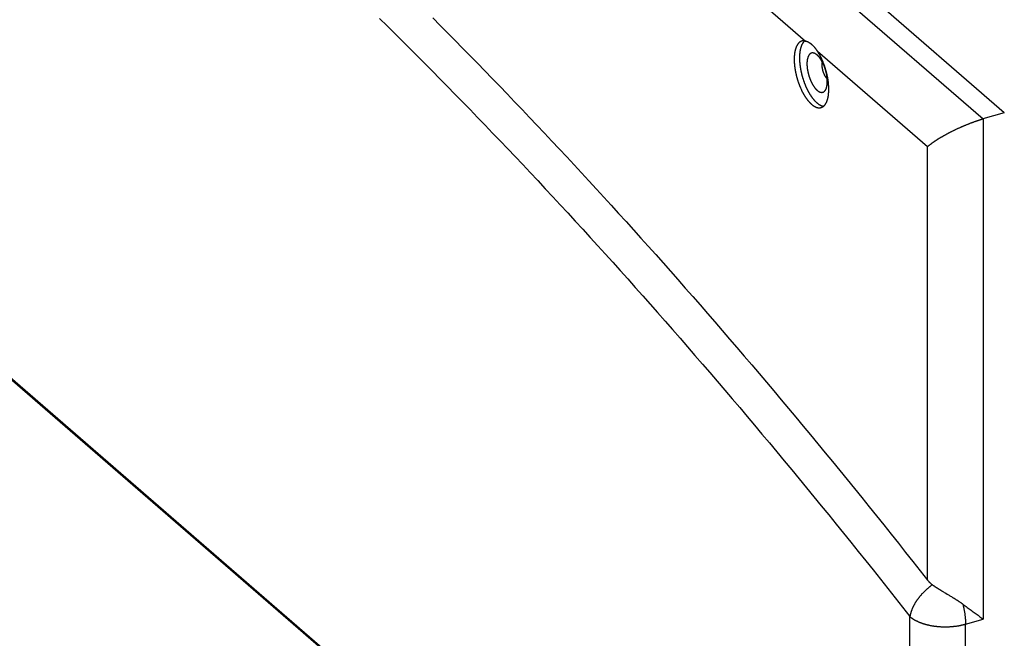
# Model space of a CAD drawing. Units: millimetres. Extents: x -1538 to 2895, y -350 to 2785.
# Drawn here: x 2020 to 2262, y -220 to -68 of the extents above; entities that cross this region are included whole.
import ezdxf

# ---------------------------------------------------------------- set-up
doc = ezdxf.new("R2010")
doc.units = ezdxf.units.MM
doc.header["$LTSCALE"] = 19.36
doc.layers.get('0').update_dxf_attribs({"linetype": 'CONTINUOUS'})

msp = doc.modelspace()

# ---------------------------------------------------------------- linework, layer by layer
at = {"color": 7, "linetype": 'Continuous'}
for p, q in [((2262.23, -90.51), (2069.48, 76.44)), ((1778.85, 51.37), (2239.25, -347.4)), ((2262.23, -90.51), (2256.97, -92.03)), ((2250.89, -94.35), (2251, -94.3)), ((2251, -94.3), (2251.12, -94.25)), ((2251.12, -94.25), (2251.23, -94.19)), ((2251.23, -94.19), (2251.35, -94.14)), ((2251.35, -94.14), (2251.47, -94.09)), ((2251.47, -94.09), (2251.59, -94.03)), ((2251.59, -94.03), (2251.71, -93.98)), ((2251.71, -93.98), (2251.83, -93.93)), ((2252.01, -93.85), (2252.13, -93.8)), ((2252.13, -93.8), (2252.25, -93.75)), ((2252.25, -93.75), (2252.37, -93.69)), ((2252.37, -93.69), (2252.49, -93.64)), ((2252.49, -93.64), (2252.61, -93.59)), ((2252.61, -93.59), (2252.74, -93.54)), ((2252.74, -93.54), (2252.86, -93.49)), ((2252.86, -93.49), (2252.99, -93.44)), ((2252.99, -93.44), (2253.11, -93.39)), ((2253.11, -93.39), (2253.24, -93.34)), ((2253.24, -93.34), (2253.36, -93.29)), ((2253.36, -93.29), (2253.49, -93.23)), ((2253.49, -93.23), (2253.62, -93.18)), ((2253.62, -93.18), (2253.74, -93.14)), ((2253.74, -93.14), (2253.87, -93.09)), ((2253.87, -93.09), (2254, -93.04)), ((2254, -93.04), (2254.13, -92.99)), ((2254.13, -92.99), (2254.26, -92.94)), ((2254.26, -92.94), (2254.38, -92.89)), ((2254.38, -92.89), (2254.51, -92.84)), ((2254.51, -92.84), (2254.64, -92.8)), ((2254.64, -92.8), (2254.77, -92.75)), ((2254.77, -92.75), (2254.9, -92.7)), ((2254.9, -92.7), (2255.03, -92.66)), ((2255.03, -92.66), (2255.16, -92.61)), ((2255.16, -92.61), (2255.29, -92.56)), ((2255.29, -92.56), (2255.42, -92.52)), ((2255.42, -92.52), (2255.55, -92.47)), ((2246.33, -96.75), (2246.41, -96.7)), ((2246.41, -96.7), (2246.5, -96.65)), ((2246.5, -96.65), (2246.58, -96.6)), ((2246.58, -96.6), (2246.67, -96.55)), ((2246.67, -96.55), (2246.75, -96.5)), ((2246.75, -96.5), (2246.84, -96.45)), ((2246.84, -96.45), (2246.93, -96.4)), ((2246.93, -96.4), (2247.01, -96.35)), ((2247.01, -96.35), (2247.1, -96.3)), ((2247.1, -96.3), (2247.19, -96.25)), ((2247.19, -96.25), (2247.28, -96.2)), ((2247.28, -96.2), (2247.37, -96.14)), ((2247.37, -96.14), (2247.47, -96.09)), ((2247.47, -96.09), (2247.56, -96.04)), ((2247.56, -96.04), (2247.65, -95.99)), ((2247.65, -95.99), (2247.75, -95.94)), ((2247.75, -95.94), (2247.84, -95.89)), ((2247.84, -95.89), (2247.94, -95.83)), ((2247.94, -95.83), (2248.03, -95.78)), ((2248.03, -95.78), (2248.13, -95.73)), ((2248.13, -95.73), (2248.23, -95.68)), ((2248.23, -95.68), (2248.32, -95.62)), ((2248.32, -95.62), (2248.42, -95.57)), ((2248.42, -95.57), (2248.52, -95.52)), ((2248.52, -95.52), (2248.62, -95.47)), ((2248.62, -95.47), (2248.72, -95.41)), ((2248.72, -95.41), (2248.83, -95.36)), ((2248.83, -95.36), (2248.93, -95.31)), ((2248.93, -95.31), (2249.03, -95.25)), ((2249.03, -95.25), (2249.13, -95.2)), ((2249.13, -95.2), (2249.24, -95.15)), ((2249.24, -95.15), (2249.34, -95.1)), ((2249.34, -95.1), (2249.45, -95.04)), ((2249.45, -95.04), (2249.56, -94.99)), ((2249.56, -94.99), (2249.66, -94.94)), ((2249.66, -94.94), (2249.77, -94.88)), ((2249.77, -94.88), (2249.88, -94.83)), ((2249.88, -94.83), (2249.99, -94.78)), ((2249.99, -94.78), (2250.1, -94.72)), ((2250.1, -94.72), (2250.21, -94.67)), ((2250.21, -94.67), (2250.32, -94.62)), ((2250.32, -94.62), (2250.43, -94.56)), ((2250.43, -94.56), (2250.55, -94.51)), ((2250.55, -94.51), (2250.66, -94.46)), ((2250.66, -94.46), (2250.77, -94.4)), ((2250.77, -94.4), (2250.89, -94.35)), ((2243.38, -98.84), (2243.42, -98.8)), ((2243.42, -98.8), (2243.47, -98.76)), ((2243.47, -98.76), (2243.52, -98.72)), ((2243.52, -98.72), (2243.57, -98.68)), ((2243.57, -98.68), (2243.61, -98.64)), ((2243.61, -98.64), (2243.66, -98.59)), ((2243.66, -98.59), (2243.72, -98.55)), ((2243.72, -98.55), (2243.77, -98.51)), ((2243.77, -98.51), (2243.82, -98.47)), ((2243.82, -98.47), (2243.87, -98.43)), ((2243.87, -98.43), (2243.93, -98.39)), ((2243.93, -98.39), (2243.98, -98.34)), ((2243.98, -98.34), (2244.04, -98.3)), ((2244.04, -98.3), (2244.09, -98.26)), ((2244.09, -98.26), (2244.15, -98.21)), ((2244.15, -98.21), (2244.21, -98.17)), ((2244.21, -98.17), (2244.27, -98.13)), ((2244.27, -98.13), (2244.33, -98.08)), ((2244.33, -98.08), (2244.39, -98.04)), ((2244.39, -98.04), (2244.45, -97.99)), ((2244.45, -97.99), (2244.51, -97.95)), ((2244.51, -97.95), (2244.58, -97.9)), ((2244.58, -97.9), (2244.64, -97.86)), ((2244.64, -97.86), (2244.71, -97.81)), ((2244.71, -97.81), (2244.77, -97.76)), ((2244.77, -97.76), (2244.84, -97.72)), ((2244.84, -97.72), (2244.91, -97.67)), ((2244.91, -97.67), (2244.97, -97.63)), ((2244.97, -97.63), (2245.04, -97.58)), ((2245.04, -97.58), (2245.11, -97.53)), ((2245.11, -97.53), (2245.18, -97.49)), ((2245.18, -97.49), (2245.25, -97.44)), ((2245.25, -97.44), (2245.33, -97.39)), ((2245.33, -97.39), (2245.4, -97.34)), ((2245.4, -97.34), (2245.47, -97.29)), ((2245.47, -97.29), (2245.55, -97.25)), ((2245.55, -97.25), (2245.62, -97.2)), ((2245.62, -97.2), (2245.7, -97.15)), ((2245.7, -97.15), (2245.77, -97.1)), ((2245.77, -97.1), (2245.85, -97.05)), ((2245.85, -97.05), (2245.93, -97)), ((2245.93, -97), (2246.01, -96.95)), ((2246.01, -96.95), (2246.09, -96.9)), ((2246.09, -96.9), (2246.17, -96.85)), ((2246.17, -96.85), (2246.25, -96.8)), ((2246.25, -96.8), (2246.33, -96.75)), ((2247.13, -208.11), (2247.3, -208.21)), ((2247.3, -208.21), (2247.48, -208.32)), ((2247.48, -208.32), (2247.66, -208.43)), ((2247.66, -208.43), (2247.84, -208.53)), ((2247.84, -208.53), (2248.2, -208.75)), ((2248.2, -208.75), (2248.66, -209.03)), ((2248.66, -209.03), (2248.85, -209.14)), ((2248.85, -209.14), (2249.04, -209.25)), ((2249.04, -209.25), (2249.22, -209.36)), ((2252.39, -211.46), (2252.63, -211.63)), ((2252.63, -211.63), (2252.87, -211.81)), ((2252.87, -211.81), (2253.11, -211.99)), ((2253.11, -211.99), (2253.35, -212.17)), ((2253.35, -212.17), (2253.59, -212.35)), ((2253.59, -212.35), (2253.84, -212.53)), ((2253.84, -212.53), (2254.08, -212.71)), ((2254.08, -212.71), (2254.32, -212.89)), ((2254.32, -212.89), (2254.57, -213.07)), ((2254.57, -213.07), (2254.81, -213.25)), ((2254.81, -213.25), (2255.05, -213.42)), ((2255.05, -213.42), (2255.29, -213.6)), ((2255.29, -213.6), (2255.53, -213.77)), ((2255.53, -213.77), (2255.77, -213.94)), ((2255.77, -213.94), (2256, -214.11)), ((2256, -214.11), (2256.24, -214.28)), ((2256.24, -214.28), (2256.47, -214.45)), ((2256.47, -214.45), (2256.7, -214.61)), ((2256.7, -214.61), (2256.92, -214.77)), ((2256.92, -214.77), (2257.03, -214.85))]:
    msp.add_line(p, q, dxfattribs=at)
at = {"color": 9, "linetype": 'Continuous'}
for p, q in [((2064.29, 74.94), (2257.04, -92.01)), ((1778.64, 51.88), (2239.04, -346.9)), ((2093.81, 30.71), (2213.44, -72.91)), ((2216.31, -75.4), (2243.38, -98.84)), ((2257.04, -92.01), (2257.03, -214.85)), ((2243.37, -205.31), (2243.38, -98.84)), ((2239.04, -346.9), (2239.04, -214.27)), ((2252.7, -216.1), (2257.03, -214.85)), ((2252.7, -348.73), (2252.7, -216.1))]:
    msp.add_line(p, q, dxfattribs=at)
for points in [[(2108.82, -67.38), (2110.67, -69.2), (2112.52, -71.03), (2114.38, -72.87), (2116.23, -74.72), (2118.08, -76.57), (2119.93, -78.43), (2121.78, -80.3), (2123.63, -82.17), (2125.48, -84.06), (2127.33, -85.95), (2129.18, -87.84), (2131.03, -89.74), (2132.88, -91.66), (2134.73, -93.57), (2136.57, -95.5), (2138.42, -97.43), (2140.27, -99.37), (2142.11, -101.31), (2143.96, -103.27), (2145.81, -105.23), (2147.65, -107.19), (2149.49, -109.17), (2151.34, -111.15), (2153.18, -113.14), (2155.02, -115.13), (2156.87, -117.13), (2158.71, -119.14), (2160.55, -121.16), (2162.39, -123.18), (2164.23, -125.21), (2166.07, -127.25), (2167.91, -129.29), (2169.75, -131.34), (2171.58, -133.4), (2173.42, -135.46), (2175.26, -137.54), (2177.09, -139.61), (2178.93, -141.7), (2180.76, -143.79), (2182.6, -145.89), (2184.43, -147.99), (2186.26, -150.11), (2188.09, -152.23), (2189.92, -154.35), (2191.75, -156.48)], [(2191.75, -156.48), (2193.58, -158.62), (2195.41, -160.77), (2197.24, -162.92), (2199.07, -165.08), (2200.89, -167.25), (2202.72, -169.42), (2204.54, -171.6), (2206.37, -173.79), (2208.19, -175.98), (2210.01, -178.18), (2211.83, -180.39), (2213.65, -182.6), (2215.47, -184.82), (2217.29, -187.04), (2219.11, -189.28), (2220.92, -191.52), (2222.74, -193.76), (2224.56, -196.01), (2226.37, -198.27), (2228.18, -200.54), (2230, -202.81), (2231.81, -205.09), (2233.62, -207.37), (2235.43, -209.67), (2237.24, -211.96), (2239.04, -214.27)], [(2244.57, -206.45), (2244.48, -206.51), (2244.38, -206.58), (2244.29, -206.64), (2244.21, -206.71), (2244.12, -206.78), (2244.03, -206.85), (2243.94, -206.91), (2243.85, -206.98), (2243.76, -207.05), (2243.68, -207.12), (2243.59, -207.19), (2243.51, -207.26), (2243.42, -207.34), (2243.34, -207.41), (2243.25, -207.48), (2243.17, -207.56), (2243.08, -207.63), (2243, -207.7), (2242.92, -207.78), (2242.84, -207.85), (2242.76, -207.93), (2242.68, -208.01), (2242.6, -208.08), (2242.52, -208.16), (2242.44, -208.24), (2242.36, -208.32), (2242.29, -208.4), (2242.21, -208.47), (2242.14, -208.55), (2242.06, -208.63), (2241.99, -208.71), (2241.91, -208.79), (2241.84, -208.88), (2241.77, -208.96), (2241.7, -209.04), (2241.63, -209.12), (2241.56, -209.2), (2241.49, -209.29), (2241.42, -209.37), (2241.35, -209.45), (2241.29, -209.54), (2241.22, -209.62), (2241.16, -209.7), (2241.09, -209.79), (2241.03, -209.87), (2240.97, -209.96), (2240.9, -210.04), (2240.84, -210.13), (2240.78, -210.21), (2240.73, -210.3), (2240.67, -210.39), (2240.61, -210.47), (2240.55, -210.56), (2240.5, -210.65), (2240.44, -210.73), (2240.39, -210.82), (2240.34, -210.91), (2240.28, -210.99), (2240.23, -211.08), (2240.18, -211.17), (2240.13, -211.25), (2240.09, -211.34), (2240.04, -211.43), (2239.99, -211.52), (2239.95, -211.6), (2239.9, -211.69), (2239.86, -211.78), (2239.82, -211.87), (2239.78, -211.95), (2239.73, -212.04), (2239.7, -212.13), (2239.66, -212.21), (2239.62, -212.3), (2239.58, -212.39), (2239.55, -212.48), (2239.51, -212.56), (2239.48, -212.65), (2239.45, -212.74), (2239.42, -212.82), (2239.39, -212.91), (2239.36, -213), (2239.33, -213.08), (2239.3, -213.17), (2239.27, -213.26), (2239.25, -213.34), (2239.23, -213.43), (2239.2, -213.51), (2239.18, -213.6), (2239.16, -213.68), (2239.14, -213.77), (2239.12, -213.85), (2239.1, -213.93), (2239.09, -214.02), (2239.07, -214.1), (2239.06, -214.19), (2239.04, -214.27)], [(2252.03, -211.19), (2252.06, -211.29), (2252.09, -211.4), (2252.11, -211.51), (2252.14, -211.61), (2252.16, -211.72), (2252.19, -211.82), (2252.21, -211.93), (2252.23, -212.03), (2252.26, -212.14), (2252.28, -212.24), (2252.3, -212.35), (2252.32, -212.46), (2252.34, -212.56), (2252.36, -212.67), (2252.38, -212.77), (2252.4, -212.88), (2252.42, -212.98), (2252.44, -213.09), (2252.45, -213.19), (2252.47, -213.29), (2252.49, -213.4), (2252.5, -213.5), (2252.52, -213.61), (2252.53, -213.71), (2252.55, -213.81), (2252.56, -213.92), (2252.57, -214.02), (2252.58, -214.12), (2252.6, -214.22), (2252.61, -214.33), (2252.62, -214.43), (2252.63, -214.53), (2252.64, -214.63), (2252.64, -214.73), (2252.65, -214.83), (2252.66, -214.93), (2252.67, -215.03), (2252.67, -215.13), (2252.68, -215.23), (2252.68, -215.33), (2252.69, -215.43), (2252.69, -215.52), (2252.7, -215.62), (2252.7, -215.72), (2252.7, -215.81), (2252.7, -215.91), (2252.7, -216), (2252.7, -216.1)], [(2239.04, -214.27), (2239.1, -214.32), (2239.15, -214.36), (2239.21, -214.41), (2239.27, -214.46), (2239.33, -214.5), (2239.39, -214.55), (2239.45, -214.59), (2239.51, -214.64), (2239.57, -214.68), (2239.64, -214.73), (2239.7, -214.77), (2239.77, -214.81), (2239.84, -214.86), (2239.9, -214.9), (2239.97, -214.94), (2240.04, -214.98), (2240.11, -215.02), (2240.18, -215.07), (2240.26, -215.11), (2240.33, -215.15), (2240.4, -215.19), (2240.48, -215.23), (2240.56, -215.27), (2240.63, -215.3), (2240.71, -215.34), (2240.79, -215.38), (2240.87, -215.42), (2240.95, -215.46), (2241.03, -215.49), (2241.11, -215.53), (2241.19, -215.56), (2241.28, -215.6), (2241.36, -215.63), (2241.44, -215.67), (2241.53, -215.7), (2241.62, -215.74), (2241.7, -215.77), (2241.79, -215.8), (2241.88, -215.83), (2241.97, -215.86), (2242.06, -215.9), (2242.15, -215.93), (2242.24, -215.96), (2242.33, -215.99), (2242.42, -216.01), (2242.52, -216.04), (2242.61, -216.07), (2242.7, -216.1), (2242.8, -216.13), (2242.89, -216.15), (2242.99, -216.18), (2243.09, -216.2), (2243.18, -216.23), (2243.28, -216.25), (2243.38, -216.28), (2243.48, -216.3), (2243.58, -216.32), (2243.68, -216.35), (2243.78, -216.37), (2243.88, -216.39), (2243.98, -216.41), (2244.08, -216.43), (2244.18, -216.45), (2244.28, -216.47), (2244.39, -216.49), (2244.49, -216.5), (2244.59, -216.52), (2244.7, -216.54), (2244.8, -216.55), (2244.9, -216.57), (2245.01, -216.58), (2245.11, -216.6), (2245.22, -216.61), (2245.33, -216.63), (2245.43, -216.64), (2245.54, -216.65), (2245.65, -216.66), (2245.75, -216.67), (2245.86, -216.68), (2245.97, -216.69), (2246.07, -216.7), (2246.18, -216.71), (2246.29, -216.72), (2246.4, -216.73), (2246.51, -216.73), (2246.61, -216.74), (2246.72, -216.75), (2246.83, -216.75), (2246.94, -216.75), (2247.05, -216.76), (2247.16, -216.76), (2247.27, -216.76), (2247.38, -216.77), (2247.48, -216.77), (2247.59, -216.77), (2247.7, -216.77), (2247.81, -216.77), (2247.92, -216.77), (2248.03, -216.77), (2248.14, -216.76), (2248.25, -216.76), (2248.36, -216.76), (2248.47, -216.75), (2248.57, -216.75), (2248.68, -216.75), (2248.79, -216.74), (2248.9, -216.73), (2249.01, -216.73), (2249.12, -216.72), (2249.22, -216.71), (2249.33, -216.7), (2249.44, -216.69), (2249.55, -216.68), (2249.65, -216.67), (2249.76, -216.66), (2249.87, -216.65), (2249.97, -216.64), (2250.08, -216.63), (2250.19, -216.61), (2250.29, -216.6), (2250.4, -216.58), (2250.5, -216.57), (2250.61, -216.55), (2250.71, -216.54), (2250.81, -216.52), (2250.92, -216.5), (2251.02, -216.49), (2251.12, -216.47), (2251.23, -216.45), (2251.33, -216.43), (2251.43, -216.41), (2251.53, -216.39), (2251.63, -216.37), (2251.73, -216.35), (2251.83, -216.32), (2251.93, -216.3), (2252.03, -216.28), (2252.13, -216.25), (2252.22, -216.23), (2252.32, -216.2), (2252.42, -216.18), (2252.51, -216.15), (2252.61, -216.13), (2252.7, -216.1)]]:
    msp.add_lwpolyline(points, dxfattribs=at)
at = {"color": 7, "linetype": 'Continuous'}
for points in [[(2121.85, -67.24), (2123.68, -69.07), (2125.51, -70.92), (2127.34, -72.77), (2129.17, -74.63), (2131, -76.49), (2132.83, -78.37), (2134.66, -80.24), (2136.49, -82.13), (2138.32, -84.02), (2140.15, -85.92), (2141.98, -87.83), (2143.81, -89.74), (2145.63, -91.66), (2147.46, -93.59), (2149.29, -95.53), (2151.11, -97.47), (2152.94, -99.41), (2154.76, -101.37), (2156.59, -103.33), (2158.41, -105.3), (2160.23, -107.28), (2162.06, -109.26), (2163.88, -111.25), (2165.7, -113.24), (2167.52, -115.24), (2169.34, -117.25), (2171.16, -119.27), (2172.98, -121.29), (2174.8, -123.32), (2176.62, -125.36), (2178.44, -127.4), (2180.25, -129.45), (2182.07, -131.51), (2183.88, -133.57), (2185.7, -135.64), (2187.51, -137.71), (2189.33, -139.8), (2191.14, -141.89), (2192.95, -143.98), (2194.76, -146.09), (2196.57, -148.19), (2198.38, -150.31), (2200.19, -152.43), (2202, -154.56), (2203.81, -156.7), (2205.62, -158.84), (2207.42, -160.99), (2209.23, -163.14), (2211.03, -165.3), (2212.84, -167.47), (2214.64, -169.65), (2216.44, -171.83), (2218.24, -174.02), (2220.05, -176.21), (2221.85, -178.41), (2223.64, -180.62), (2225.44, -182.83), (2227.24, -185.05), (2229.04, -187.28), (2230.83, -189.51), (2232.63, -191.75), (2234.42, -193.99), (2236.21, -196.24), (2238, -198.5), (2239.79, -200.76), (2241.58, -203.04), (2243.37, -205.31)], [(2212.52, -72.91), (2212.5, -72.92), (2212.46, -72.93), (2212.42, -72.95), (2212.38, -72.96), (2212.34, -72.98), (2212.3, -72.99), (2212.26, -73.01), (2212.22, -73.03), (2212.19, -73.05), (2212.15, -73.07), (2212.11, -73.09), (2212.08, -73.12), (2212.04, -73.14), (2212.01, -73.17), (2211.97, -73.19), (2211.93, -73.22), (2211.9, -73.25), (2211.87, -73.28), (2211.83, -73.31), (2211.8, -73.34), (2211.77, -73.37), (2211.73, -73.4), (2211.7, -73.44), (2211.67, -73.47), (2211.64, -73.51), (2211.61, -73.55), (2211.58, -73.58), (2211.55, -73.62), (2211.52, -73.66), (2211.49, -73.7), (2211.46, -73.75), (2211.43, -73.79), (2211.4, -73.83), (2211.37, -73.88), (2211.35, -73.92), (2211.32, -73.97), (2211.29, -74.02), (2211.27, -74.07), (2211.24, -74.12), (2211.22, -74.17), (2211.19, -74.22), (2211.17, -74.27), (2211.15, -74.32), (2211.12, -74.38), (2211.1, -74.43), (2211.08, -74.49), (2211.06, -74.54), (2211.04, -74.6), (2211.02, -74.66), (2211, -74.72), (2210.98, -74.78), (2210.96, -74.84), (2210.94, -74.9), (2210.92, -74.96), (2210.9, -75.02), (2210.89, -75.09), (2210.87, -75.15), (2210.86, -75.22), (2210.84, -75.28), (2210.83, -75.35), (2210.81, -75.42), (2210.8, -75.48), (2210.78, -75.55), (2210.77, -75.62), (2210.76, -75.69), (2210.75, -75.76), (2210.74, -75.84), (2210.73, -75.91), (2210.72, -75.98), (2210.71, -76.05), (2210.7, -76.13), (2210.69, -76.2), (2210.68, -76.28), (2210.67, -76.36), (2210.67, -76.43), (2210.66, -76.51), (2210.65, -76.59), (2210.65, -76.67), (2210.64, -76.75), (2210.64, -76.83), (2210.64, -76.91), (2210.63, -76.99), (2210.63, -77.07), (2210.63, -77.15), (2210.63, -77.23), (2210.63, -77.31), (2210.63, -77.4)], [(2213.21, -72.86), (2213.18, -72.89), (2213.14, -72.92), (2213.11, -72.95), (2213.08, -72.98), (2213.04, -73.02), (2213.01, -73.05), (2212.97, -73.09), (2212.94, -73.13), (2212.91, -73.17), (2212.88, -73.21), (2212.85, -73.25), (2212.82, -73.29), (2212.79, -73.33), (2212.76, -73.37), (2212.73, -73.42), (2212.7, -73.46), (2212.67, -73.51), (2212.64, -73.56), (2212.61, -73.61), (2212.59, -73.65), (2212.56, -73.71), (2212.53, -73.76), (2212.51, -73.81), (2212.48, -73.86), (2212.46, -73.92), (2212.43, -73.97), (2212.41, -74.03), (2212.39, -74.09), (2212.37, -74.14), (2212.34, -74.2), (2212.32, -74.26), (2212.3, -74.32), (2212.28, -74.38), (2212.26, -74.45), (2212.24, -74.51), (2212.22, -74.57), (2212.21, -74.64), (2212.19, -74.71), (2212.17, -74.77), (2212.15, -74.84), (2212.14, -74.91), (2212.12, -74.98), (2212.11, -75.05), (2212.09, -75.12), (2212.08, -75.19), (2212.07, -75.26), (2212.06, -75.33), (2212.04, -75.41), (2212.03, -75.48), (2212.02, -75.56), (2212.01, -75.63), (2212, -75.71), (2211.99, -75.79), (2211.98, -75.87), (2211.98, -75.94), (2211.97, -76.02), (2211.96, -76.1), (2211.96, -76.18), (2211.95, -76.27), (2211.94, -76.35), (2211.94, -76.43), (2211.94, -76.51), (2211.93, -76.6), (2211.93, -76.68), (2211.93, -76.77), (2211.93, -76.85), (2211.93, -76.94), (2211.93, -77.02)], [(2213.44, -72.91), (2213.4, -72.9), (2213.35, -72.89), (2213.31, -72.88), (2213.26, -72.87), (2213.22, -72.87), (2213.17, -72.86), (2213.13, -72.86), (2213.08, -72.85), (2213.04, -72.85), (2213, -72.85), (2212.95, -72.85), (2212.91, -72.85), (2212.87, -72.85), (2212.83, -72.86), (2212.78, -72.86), (2212.74, -72.87), (2212.7, -72.87), (2212.66, -72.88), (2212.62, -72.89), (2212.58, -72.9), (2212.54, -72.91), (2212.52, -72.91)], [(2213.44, -72.91), (2213.48, -72.92), (2213.53, -72.93), (2213.57, -72.94), (2213.62, -72.96), (2213.66, -72.97), (2213.71, -72.99), (2213.75, -73.01), (2213.8, -73.02), (2213.84, -73.04), (2213.89, -73.06), (2213.94, -73.08), (2213.98, -73.1), (2214.03, -73.13), (2214.07, -73.15), (2214.12, -73.18), (2214.17, -73.2), (2214.21, -73.23), (2214.26, -73.25), (2214.31, -73.28), (2214.35, -73.31), (2214.4, -73.34), (2214.45, -73.37), (2214.49, -73.41), (2214.54, -73.44), (2214.59, -73.47), (2214.63, -73.51), (2214.68, -73.54), (2214.73, -73.58), (2214.77, -73.62), (2214.82, -73.66), (2214.86, -73.7), (2214.91, -73.74), (2214.96, -73.78), (2215, -73.82), (2215.05, -73.86), (2215.1, -73.91), (2215.14, -73.95), (2215.19, -74), (2215.24, -74.04), (2215.28, -74.09), (2215.33, -74.14), (2215.37, -74.19), (2215.42, -74.24), (2215.46, -74.29), (2215.51, -74.34), (2215.56, -74.39), (2215.6, -74.44), (2215.65, -74.5), (2215.69, -74.55), (2215.74, -74.61), (2215.78, -74.66), (2215.83, -74.72), (2215.87, -74.78), (2215.92, -74.84), (2215.96, -74.9), (2216.01, -74.96), (2216.05, -75.02), (2216.09, -75.08), (2216.14, -75.14), (2216.18, -75.2), (2216.23, -75.27), (2216.27, -75.33), (2216.31, -75.4)], [(2211.93, -77.02), (2211.93, -77.11), (2211.93, -77.2), (2211.93, -77.29), (2211.93, -77.37), (2211.93, -77.46), (2211.94, -77.55), (2211.94, -77.64), (2211.94, -77.73), (2211.95, -77.82), (2211.96, -77.91), (2211.96, -78), (2211.97, -78.1), (2211.98, -78.19), (2211.98, -78.28), (2211.99, -78.37), (2212, -78.47), (2212.01, -78.56), (2212.02, -78.65), (2212.03, -78.75), (2212.04, -78.84), (2212.06, -78.94), (2212.07, -79.03), (2212.08, -79.12), (2212.09, -79.22), (2212.11, -79.32), (2212.12, -79.41), (2212.14, -79.51), (2212.15, -79.6), (2212.17, -79.7), (2212.19, -79.79), (2212.21, -79.89), (2212.22, -79.99), (2212.24, -80.08), (2212.26, -80.18), (2212.28, -80.28), (2212.3, -80.37), (2212.32, -80.47), (2212.34, -80.57), (2212.37, -80.66), (2212.39, -80.76), (2212.41, -80.86), (2212.43, -80.95), (2212.46, -81.05), (2212.48, -81.15), (2212.51, -81.25), (2212.53, -81.34), (2212.56, -81.44), (2212.59, -81.53), (2212.61, -81.63), (2212.64, -81.73), (2212.67, -81.82), (2212.7, -81.92), (2212.73, -82.01), (2212.76, -82.11), (2212.79, -82.21), (2212.82, -82.3), (2212.85, -82.4), (2212.88, -82.49), (2212.91, -82.58), (2212.94, -82.68), (2212.97, -82.77), (2213.01, -82.87), (2213.04, -82.96), (2213.07, -83.05), (2213.11, -83.14), (2213.14, -83.24), (2213.18, -83.33), (2213.22, -83.42), (2213.25, -83.51), (2213.29, -83.6), (2213.32, -83.69), (2213.36, -83.78), (2213.4, -83.87), (2213.44, -83.96), (2213.48, -84.05), (2213.51, -84.14), (2213.55, -84.23), (2213.59, -84.31), (2213.63, -84.4), (2213.67, -84.49), (2213.71, -84.57), (2213.76, -84.66), (2213.8, -84.74), (2213.84, -84.83), (2213.88, -84.91), (2213.92, -84.99), (2213.96, -85.08), (2214.01, -85.16), (2214.05, -85.24), (2214.09, -85.32), (2214.14, -85.4), (2214.18, -85.48), (2214.23, -85.56), (2214.27, -85.63), (2214.32, -85.71), (2214.36, -85.79), (2214.41, -85.86), (2214.45, -85.94), (2214.5, -86.01), (2214.54, -86.09), (2214.59, -86.16), (2214.64, -86.23), (2214.68, -86.3), (2214.73, -86.37), (2214.78, -86.44), (2214.82, -86.51), (2214.87, -86.58), (2214.92, -86.65), (2214.97, -86.71), (2215.02, -86.78), (2215.06, -86.85), (2215.11, -86.91), (2215.16, -86.97), (2215.21, -87.04), (2215.26, -87.1), (2215.31, -87.16), (2215.36, -87.22), (2215.4, -87.28), (2215.45, -87.33), (2215.5, -87.39), (2215.55, -87.45), (2215.6, -87.5), (2215.65, -87.56), (2215.7, -87.61), (2215.75, -87.66), (2215.8, -87.71), (2215.85, -87.76), (2215.9, -87.81), (2215.95, -87.86), (2216, -87.91), (2216.05, -87.95), (2216.1, -88), (2216.15, -88.04), (2216.2, -88.09), (2216.25, -88.13), (2216.3, -88.17), (2216.35, -88.21), (2216.4, -88.25), (2216.45, -88.29), (2216.5, -88.32), (2216.55, -88.36), (2216.6, -88.4), (2216.65, -88.43), (2216.7, -88.46), (2216.75, -88.49), (2216.8, -88.53), (2216.85, -88.55), (2216.9, -88.58), (2216.95, -88.61), (2217, -88.64), (2217.04, -88.66), (2217.09, -88.69), (2217.14, -88.71), (2217.19, -88.73), (2217.24, -88.75), (2217.29, -88.77), (2217.34, -88.79), (2217.38, -88.81), (2217.43, -88.82), (2217.48, -88.84), (2217.53, -88.85), (2217.57, -88.87), (2217.62, -88.88), (2217.67, -88.89), (2217.72, -88.9), (2217.76, -88.91), (2217.81, -88.91), (2217.84, -88.92)], [(2215.72, -75.98), (2215.7, -75.97), (2215.66, -75.96), (2215.63, -75.94), (2215.6, -75.93), (2215.57, -75.92), (2215.54, -75.91), (2215.5, -75.9), (2215.47, -75.89), (2215.44, -75.88), (2215.41, -75.87), (2215.38, -75.86), (2215.34, -75.86), (2215.31, -75.85), (2215.28, -75.85), (2215.25, -75.84), (2215.22, -75.84), (2215.19, -75.84), (2215.16, -75.84), (2215.13, -75.84), (2215.1, -75.84), (2215.07, -75.84), (2215.04, -75.84), (2215.01, -75.85), (2214.98, -75.85), (2214.96, -75.86), (2214.93, -75.86), (2214.9, -75.87), (2214.87, -75.88), (2214.84, -75.89), (2214.82, -75.9), (2214.79, -75.91), (2214.76, -75.92), (2214.73, -75.93), (2214.71, -75.94), (2214.68, -75.96), (2214.66, -75.97), (2214.63, -75.99), (2214.6, -76), (2214.58, -76.02), (2214.56, -76.04), (2214.53, -76.06), (2214.51, -76.08), (2214.48, -76.1), (2214.46, -76.12), (2214.44, -76.14), (2214.41, -76.16), (2214.39, -76.19), (2214.37, -76.21), (2214.35, -76.24), (2214.33, -76.26), (2214.31, -76.29), (2214.28, -76.32), (2214.26, -76.35), (2214.24, -76.38), (2214.22, -76.41), (2214.21, -76.44), (2214.19, -76.47), (2214.17, -76.5), (2214.15, -76.53), (2214.13, -76.57), (2214.11, -76.6), (2214.1, -76.64), (2214.08, -76.68), (2214.06, -76.71), (2214.05, -76.75), (2214.03, -76.79), (2214.02, -76.83), (2214, -76.87), (2213.99, -76.91), (2213.98, -76.95), (2213.96, -76.99), (2213.95, -77.03), (2213.94, -77.08), (2213.93, -77.12), (2213.91, -77.16), (2213.9, -77.21), (2213.89, -77.25), (2213.88, -77.3), (2213.87, -77.35), (2213.86, -77.39), (2213.85, -77.44), (2213.84, -77.49), (2213.84, -77.54), (2213.83, -77.59), (2213.82, -77.64), (2213.81, -77.69), (2213.81, -77.74), (2213.8, -77.79), (2213.79, -77.85), (2213.79, -77.9), (2213.79, -77.95), (2213.78, -78.01), (2213.78, -78.06), (2213.77, -78.12), (2213.77, -78.17), (2213.77, -78.23), (2213.77, -78.28), (2213.76, -78.34), (2213.76, -78.4), (2213.76, -78.46), (2213.76, -78.51)], [(2218.76, -82.84), (2218.76, -82.79), (2218.76, -82.73), (2218.76, -82.67), (2218.76, -82.61), (2218.76, -82.55), (2218.75, -82.49), (2218.75, -82.43), (2218.75, -82.37), (2218.74, -82.31), (2218.74, -82.25), (2218.74, -82.18), (2218.73, -82.12), (2218.72, -82.06), (2218.72, -82), (2218.71, -81.93), (2218.71, -81.87), (2218.7, -81.81), (2218.69, -81.75), (2218.68, -81.68), (2218.67, -81.62), (2218.66, -81.55), (2218.65, -81.49), (2218.64, -81.43), (2218.63, -81.36), (2218.62, -81.3), (2218.61, -81.23), (2218.6, -81.17), (2218.59, -81.1), (2218.58, -81.04), (2218.56, -80.97), (2218.55, -80.91), (2218.54, -80.84), (2218.52, -80.78), (2218.51, -80.71), (2218.49, -80.65), (2218.48, -80.58), (2218.46, -80.52), (2218.44, -80.45), (2218.43, -80.39), (2218.41, -80.32), (2218.39, -80.26), (2218.38, -80.2), (2218.36, -80.13), (2218.34, -80.07), (2218.32, -80), (2218.3, -79.94), (2218.28, -79.87), (2218.26, -79.81), (2218.24, -79.75), (2218.22, -79.68), (2218.2, -79.62), (2218.18, -79.55), (2218.16, -79.49), (2218.13, -79.43), (2218.11, -79.37), (2218.09, -79.3), (2218.07, -79.24), (2218.04, -79.18), (2218.02, -79.12), (2217.99, -79.06), (2217.97, -79), (2217.95, -78.93), (2217.92, -78.87), (2217.9, -78.81), (2217.87, -78.75), (2217.84, -78.69), (2217.82, -78.64), (2217.79, -78.58), (2217.76, -78.52), (2217.74, -78.46), (2217.71, -78.4), (2217.68, -78.35), (2217.66, -78.29), (2217.63, -78.23), (2217.6, -78.18), (2217.57, -78.12), (2217.54, -78.07), (2217.51, -78.01), (2217.48, -77.96), (2217.45, -77.9), (2217.42, -77.85), (2217.39, -77.8), (2217.36, -77.75), (2217.33, -77.7), (2217.3, -77.64), (2217.27, -77.59), (2217.24, -77.54), (2217.21, -77.5), (2217.18, -77.45), (2217.15, -77.4), (2217.12, -77.35), (2217.09, -77.3), (2217.05, -77.26), (2217.02, -77.21), (2216.99, -77.17), (2216.96, -77.12), (2216.93, -77.08), (2216.89, -77.04), (2216.86, -76.99), (2216.83, -76.95), (2216.8, -76.91), (2216.76, -76.87), (2216.73, -76.83), (2216.7, -76.79), (2216.66, -76.75), (2216.63, -76.71), (2216.6, -76.68), (2216.56, -76.64), (2216.53, -76.61), (2216.5, -76.57), (2216.46, -76.54), (2216.43, -76.5), (2216.4, -76.47), (2216.36, -76.44), (2216.33, -76.41), (2216.3, -76.38), (2216.26, -76.35), (2216.23, -76.32), (2216.2, -76.29), (2216.16, -76.27), (2216.13, -76.24), (2216.1, -76.21), (2216.06, -76.19), (2216.03, -76.17), (2215.99, -76.14), (2215.96, -76.12), (2215.93, -76.1), (2215.89, -76.08), (2215.86, -76.06), (2215.83, -76.04), (2215.8, -76.02), (2215.76, -76), (2215.73, -75.99), (2215.72, -75.98)], [(2219.13, -84.76), (2219.13, -84.68), (2219.13, -84.59), (2219.12, -84.51), (2219.12, -84.42), (2219.12, -84.34), (2219.12, -84.25), (2219.11, -84.16), (2219.11, -84.08), (2219.1, -83.99), (2219.1, -83.9), (2219.09, -83.81), (2219.09, -83.73), (2219.08, -83.64), (2219.07, -83.55), (2219.07, -83.46), (2219.06, -83.37), (2219.05, -83.28), (2219.04, -83.19), (2219.03, -83.1), (2219.02, -83.01), (2219.01, -82.92), (2219, -82.83), (2218.98, -82.74), (2218.97, -82.64), (2218.96, -82.55), (2218.94, -82.46), (2218.93, -82.37), (2218.91, -82.28), (2218.9, -82.18), (2218.88, -82.09), (2218.87, -82), (2218.85, -81.9), (2218.83, -81.81), (2218.81, -81.72), (2218.8, -81.62), (2218.78, -81.53), (2218.76, -81.44), (2218.74, -81.35), (2218.72, -81.25), (2218.7, -81.16), (2218.67, -81.06), (2218.65, -80.97), (2218.63, -80.88), (2218.61, -80.78), (2218.58, -80.69), (2218.56, -80.6), (2218.54, -80.5), (2218.51, -80.41), (2218.49, -80.32), (2218.46, -80.23), (2218.43, -80.13), (2218.41, -80.04), (2218.38, -79.95), (2218.35, -79.85), (2218.33, -79.76), (2218.3, -79.67), (2218.27, -79.58), (2218.24, -79.49), (2218.21, -79.39), (2218.18, -79.3), (2218.15, -79.21), (2218.12, -79.12), (2218.09, -79.03), (2218.05, -78.94), (2218.02, -78.85), (2217.99, -78.76), (2217.96, -78.67), (2217.92, -78.58), (2217.89, -78.49), (2217.85, -78.4), (2217.82, -78.32), (2217.78, -78.23), (2217.75, -78.14), (2217.71, -78.05), (2217.68, -77.97), (2217.64, -77.88), (2217.6, -77.8), (2217.57, -77.71), (2217.53, -77.62), (2217.49, -77.54), (2217.45, -77.46), (2217.41, -77.37), (2217.38, -77.29), (2217.34, -77.21), (2217.3, -77.12), (2217.26, -77.04), (2217.22, -76.96), (2217.18, -76.88), (2217.14, -76.8), (2217.1, -76.72), (2217.05, -76.64), (2217.01, -76.56), (2216.97, -76.49), (2216.93, -76.41), (2216.89, -76.33), (2216.84, -76.26), (2216.8, -76.18), (2216.76, -76.11), (2216.71, -76.03), (2216.67, -75.96), (2216.63, -75.89), (2216.58, -75.81), (2216.54, -75.74), (2216.49, -75.67), (2216.45, -75.6), (2216.4, -75.53), (2216.36, -75.46), (2216.31, -75.4)], [(2210.63, -77.4), (2210.63, -77.48), (2210.63, -77.57), (2210.63, -77.66), (2210.63, -77.74), (2210.63, -77.83), (2210.64, -77.92), (2210.64, -78.01), (2210.65, -78.1), (2210.65, -78.19), (2210.66, -78.28), (2210.66, -78.37), (2210.67, -78.46), (2210.68, -78.55), (2210.68, -78.64), (2210.69, -78.73), (2210.7, -78.82), (2210.71, -78.92), (2210.72, -79.01), (2210.73, -79.1), (2210.74, -79.19), (2210.75, -79.29), (2210.77, -79.38), (2210.78, -79.48), (2210.79, -79.57), (2210.81, -79.66), (2210.82, -79.76), (2210.83, -79.85), (2210.85, -79.95), (2210.87, -80.04), (2210.88, -80.14), (2210.9, -80.23), (2210.92, -80.33), (2210.94, -80.42), (2210.96, -80.52), (2210.97, -80.61), (2210.99, -80.71), (2211.01, -80.81), (2211.04, -80.9), (2211.06, -81), (2211.08, -81.09), (2211.1, -81.19), (2211.12, -81.28), (2211.15, -81.38), (2211.17, -81.48), (2211.2, -81.57), (2211.22, -81.67), (2211.25, -81.76), (2211.27, -81.86), (2211.3, -81.95), (2211.33, -82.05), (2211.35, -82.14), (2211.38, -82.24), (2211.41, -82.33), (2211.44, -82.43), (2211.47, -82.52), (2211.5, -82.62), (2211.53, -82.71), (2211.56, -82.8), (2211.59, -82.9), (2211.62, -82.99), (2211.65, -83.08), (2211.69, -83.18), (2211.72, -83.27), (2211.75, -83.36), (2211.79, -83.45), (2211.82, -83.54), (2211.85, -83.64), (2211.89, -83.73), (2211.92, -83.82), (2211.96, -83.91), (2212, -84), (2212.03, -84.09), (2212.07, -84.18), (2212.11, -84.26), (2212.14, -84.35), (2212.18, -84.44), (2212.22, -84.53), (2212.26, -84.61), (2212.3, -84.7), (2212.34, -84.79), (2212.38, -84.87), (2212.42, -84.96), (2212.46, -85.04), (2212.5, -85.12), (2212.54, -85.21), (2212.58, -85.29), (2212.62, -85.37), (2212.67, -85.45), (2212.71, -85.53), (2212.75, -85.61), (2212.79, -85.69), (2212.84, -85.77), (2212.88, -85.85), (2212.93, -85.93), (2212.97, -86.01), (2213.01, -86.08), (2213.06, -86.16), (2213.1, -86.23), (2213.15, -86.31), (2213.19, -86.38), (2213.24, -86.45), (2213.28, -86.53), (2213.33, -86.6), (2213.38, -86.67), (2213.42, -86.74), (2213.47, -86.81), (2213.52, -86.87), (2213.56, -86.94), (2213.61, -87.01), (2213.66, -87.08), (2213.71, -87.14), (2213.75, -87.2), (2213.8, -87.27), (2213.85, -87.33), (2213.9, -87.39), (2213.94, -87.45), (2213.99, -87.51), (2214.04, -87.57), (2214.09, -87.63), (2214.14, -87.69), (2214.19, -87.75), (2214.24, -87.8), (2214.29, -87.86), (2214.33, -87.91), (2214.38, -87.96), (2214.43, -88.02), (2214.48, -88.07), (2214.53, -88.12), (2214.58, -88.17), (2214.63, -88.21), (2214.68, -88.26), (2214.73, -88.31), (2214.78, -88.35), (2214.83, -88.4), (2214.88, -88.44), (2214.93, -88.48), (2214.98, -88.52), (2215.03, -88.56), (2215.07, -88.6), (2215.12, -88.64), (2215.17, -88.68), (2215.22, -88.72), (2215.27, -88.75), (2215.32, -88.78), (2215.37, -88.82), (2215.42, -88.85), (2215.47, -88.88), (2215.52, -88.91), (2215.57, -88.94), (2215.61, -88.97), (2215.66, -88.99), (2215.71, -89.02), (2215.76, -89.04), (2215.81, -89.07), (2215.86, -89.09), (2215.9, -89.11), (2215.95, -89.13), (2216, -89.15), (2216.05, -89.17), (2216.1, -89.19), (2216.14, -89.2), (2216.19, -89.22), (2216.24, -89.23), (2216.28, -89.24), (2216.33, -89.26), (2216.38, -89.27), (2216.42, -89.27), (2216.47, -89.28), (2216.51, -89.29), (2216.56, -89.3), (2216.61, -89.3), (2216.65, -89.3), (2216.7, -89.31), (2216.74, -89.31), (2216.78, -89.31), (2216.83, -89.31), (2216.87, -89.31), (2216.92, -89.3), (2216.96, -89.3), (2217, -89.29), (2217.04, -89.29), (2217.09, -89.28), (2217.13, -89.27), (2217.17, -89.26), (2217.21, -89.25), (2217.23, -89.25)], [(2213.76, -78.51), (2213.76, -78.57), (2213.76, -78.63), (2213.76, -78.69), (2213.77, -78.75), (2213.77, -78.81), (2213.77, -78.87), (2213.77, -78.93), (2213.78, -78.99), (2213.78, -79.05), (2213.79, -79.11), (2213.79, -79.17), (2213.79, -79.24), (2213.8, -79.3), (2213.81, -79.36), (2213.81, -79.42), (2213.82, -79.49), (2213.83, -79.55), (2213.84, -79.61), (2213.84, -79.68), (2213.85, -79.74), (2213.86, -79.8), (2213.87, -79.87), (2213.88, -79.93), (2213.89, -80), (2213.9, -80.06), (2213.91, -80.13), (2213.93, -80.19), (2213.94, -80.25), (2213.95, -80.32), (2213.96, -80.38), (2213.98, -80.45), (2213.99, -80.51), (2214, -80.58), (2214.02, -80.64), (2214.03, -80.71), (2214.05, -80.77), (2214.06, -80.84), (2214.08, -80.9), (2214.1, -80.97), (2214.11, -81.03), (2214.13, -81.1), (2214.15, -81.16), (2214.17, -81.23), (2214.19, -81.29), (2214.21, -81.36), (2214.22, -81.42), (2214.24, -81.49), (2214.26, -81.55), (2214.28, -81.61), (2214.3, -81.68), (2214.33, -81.74), (2214.35, -81.8), (2214.37, -81.87), (2214.39, -81.93), (2214.41, -81.99), (2214.44, -82.05), (2214.46, -82.12), (2214.48, -82.18), (2214.51, -82.24), (2214.53, -82.3), (2214.56, -82.36), (2214.58, -82.42), (2214.6, -82.48), (2214.63, -82.54), (2214.66, -82.6), (2214.68, -82.66), (2214.71, -82.72), (2214.73, -82.78), (2214.76, -82.84), (2214.79, -82.9), (2214.81, -82.96), (2214.84, -83.01), (2214.87, -83.07), (2214.9, -83.13), (2214.93, -83.18), (2214.95, -83.24), (2214.98, -83.29), (2215.01, -83.35), (2215.04, -83.4), (2215.07, -83.45), (2215.1, -83.51), (2215.13, -83.56), (2215.16, -83.61), (2215.19, -83.66), (2215.22, -83.71), (2215.25, -83.76), (2215.28, -83.81), (2215.31, -83.86), (2215.34, -83.91), (2215.38, -83.96), (2215.41, -84.01), (2215.44, -84.05), (2215.47, -84.1), (2215.5, -84.15), (2215.53, -84.19), (2215.57, -84.24), (2215.6, -84.28), (2215.63, -84.32), (2215.66, -84.37), (2215.7, -84.41), (2215.73, -84.45), (2215.76, -84.49), (2215.8, -84.53), (2215.83, -84.57), (2215.86, -84.61), (2215.89, -84.64), (2215.93, -84.68), (2215.96, -84.72), (2215.99, -84.75), (2216.03, -84.79), (2216.06, -84.82), (2216.09, -84.85), (2216.13, -84.89), (2216.16, -84.92), (2216.2, -84.95), (2216.23, -84.98), (2216.26, -85.01), (2216.3, -85.04), (2216.33, -85.07), (2216.36, -85.09), (2216.4, -85.12), (2216.43, -85.14), (2216.46, -85.17), (2216.5, -85.19), (2216.53, -85.22), (2216.56, -85.24), (2216.6, -85.26), (2216.63, -85.28), (2216.66, -85.3), (2216.7, -85.32), (2216.73, -85.34), (2216.76, -85.35), (2216.8, -85.37), (2216.83, -85.39), (2216.86, -85.4), (2216.89, -85.42), (2216.93, -85.43), (2216.96, -85.44), (2216.99, -85.45), (2217.02, -85.46), (2217.05, -85.47), (2217.09, -85.48), (2217.12, -85.49), (2217.15, -85.5), (2217.18, -85.5), (2217.21, -85.51), (2217.24, -85.51), (2217.27, -85.51), (2217.3, -85.52), (2217.33, -85.52), (2217.36, -85.52), (2217.39, -85.52), (2217.42, -85.52), (2217.45, -85.52), (2217.48, -85.52), (2217.51, -85.51), (2217.54, -85.51), (2217.57, -85.5), (2217.6, -85.5), (2217.63, -85.49), (2217.65, -85.48), (2217.68, -85.47), (2217.71, -85.46), (2217.74, -85.45), (2217.76, -85.44), (2217.79, -85.43), (2217.82, -85.42), (2217.84, -85.4), (2217.87, -85.39), (2217.9, -85.37), (2217.92, -85.36), (2217.95, -85.34), (2217.97, -85.32), (2217.99, -85.3), (2218.02, -85.28), (2218.04, -85.26), (2218.07, -85.24), (2218.09, -85.22), (2218.11, -85.2), (2218.13, -85.17), (2218.16, -85.15), (2218.18, -85.12), (2218.2, -85.09), (2218.22, -85.07), (2218.24, -85.04), (2218.26, -85.01), (2218.28, -84.98), (2218.3, -84.95), (2218.31, -84.94)], [(2217.49, -78.74), (2217.49, -78.7), (2217.49, -78.67), (2217.49, -78.63), (2217.49, -78.59), (2217.49, -78.56), (2217.49, -78.52), (2217.49, -78.49), (2217.5, -78.45), (2217.5, -78.42), (2217.5, -78.39), (2217.51, -78.35), (2217.51, -78.32), (2217.51, -78.29), (2217.52, -78.26), (2217.52, -78.22), (2217.53, -78.19), (2217.53, -78.16), (2217.54, -78.13), (2217.54, -78.1), (2217.55, -78.08)], [(2218.74, -82.19), (2218.73, -82.19), (2218.71, -82.17), (2218.69, -82.15), (2218.67, -82.12), (2218.65, -82.1), (2218.63, -82.08), (2218.61, -82.05), (2218.59, -82.03), (2218.57, -82), (2218.55, -81.97), (2218.53, -81.95), (2218.5, -81.92), (2218.48, -81.89), (2218.46, -81.87), (2218.44, -81.84), (2218.42, -81.81), (2218.4, -81.78), (2218.38, -81.75), (2218.36, -81.72), (2218.34, -81.69), (2218.32, -81.66), (2218.31, -81.63), (2218.29, -81.59), (2218.27, -81.56), (2218.25, -81.53), (2218.23, -81.5), (2218.21, -81.46), (2218.19, -81.43), (2218.17, -81.4), (2218.15, -81.36), (2218.14, -81.33), (2218.12, -81.29), (2218.1, -81.26), (2218.08, -81.22), (2218.07, -81.18), (2218.05, -81.15), (2218.03, -81.11), (2218.02, -81.08), (2218, -81.04), (2217.98, -81), (2217.97, -80.96), (2217.95, -80.92), (2217.93, -80.89), (2217.92, -80.85), (2217.9, -80.81), (2217.89, -80.77), (2217.87, -80.73), (2217.86, -80.69), (2217.84, -80.65), (2217.83, -80.61), (2217.82, -80.57), (2217.8, -80.53), (2217.79, -80.49), (2217.78, -80.45), (2217.76, -80.41), (2217.75, -80.37), (2217.74, -80.33), (2217.73, -80.29), (2217.71, -80.25), (2217.7, -80.21), (2217.69, -80.17), (2217.68, -80.13), (2217.67, -80.09), (2217.66, -80.05), (2217.65, -80.01), (2217.64, -79.97), (2217.63, -79.92), (2217.62, -79.88), (2217.61, -79.84), (2217.6, -79.8), (2217.59, -79.76), (2217.59, -79.72), (2217.58, -79.68), (2217.57, -79.64), (2217.56, -79.6), (2217.56, -79.56), (2217.55, -79.52), (2217.54, -79.48), (2217.54, -79.44), (2217.53, -79.4), (2217.53, -79.36), (2217.52, -79.32), (2217.52, -79.28), (2217.51, -79.24), (2217.51, -79.2), (2217.51, -79.16), (2217.5, -79.12), (2217.5, -79.08), (2217.5, -79.04), (2217.49, -79), (2217.49, -78.96), (2217.49, -78.92), (2217.49, -78.89), (2217.49, -78.85), (2217.49, -78.81), (2217.49, -78.78), (2217.49, -78.74)], [(2218.31, -84.94), (2218.32, -84.92), (2218.34, -84.89), (2218.36, -84.86), (2218.38, -84.82), (2218.39, -84.79), (2218.41, -84.75), (2218.43, -84.72), (2218.44, -84.68), (2218.46, -84.65), (2218.48, -84.61), (2218.49, -84.57), (2218.51, -84.53), (2218.52, -84.49), (2218.54, -84.45), (2218.55, -84.41), (2218.56, -84.37), (2218.58, -84.33), (2218.59, -84.28), (2218.6, -84.24), (2218.61, -84.19), (2218.62, -84.15), (2218.63, -84.1), (2218.64, -84.06), (2218.65, -84.01), (2218.66, -83.96), (2218.67, -83.92), (2218.68, -83.87), (2218.69, -83.82), (2218.7, -83.77), (2218.71, -83.72), (2218.71, -83.67), (2218.72, -83.62), (2218.72, -83.56), (2218.73, -83.51), (2218.74, -83.46), (2218.74, -83.4), (2218.74, -83.35), (2218.75, -83.3), (2218.75, -83.24), (2218.75, -83.19), (2218.76, -83.13), (2218.76, -83.07), (2218.76, -83.02), (2218.76, -82.96), (2218.76, -82.9), (2218.76, -82.84)], [(2217.23, -89.25), (2217.25, -89.24), (2217.29, -89.23), (2217.33, -89.21), (2217.37, -89.2), (2217.41, -89.18), (2217.45, -89.16), (2217.49, -89.15), (2217.53, -89.13), (2217.57, -89.11), (2217.61, -89.08), (2217.65, -89.06), (2217.68, -89.04), (2217.72, -89.01), (2217.76, -88.99), (2217.79, -88.96), (2217.83, -88.93), (2217.86, -88.9), (2217.9, -88.87), (2217.93, -88.84), (2217.97, -88.81), (2218, -88.77), (2218.04, -88.74), (2218.07, -88.7), (2218.1, -88.67), (2218.13, -88.63), (2218.16, -88.59), (2218.2, -88.55), (2218.23, -88.51), (2218.26, -88.47), (2218.29, -88.43), (2218.32, -88.38), (2218.34, -88.34), (2218.37, -88.29), (2218.4, -88.25), (2218.43, -88.2), (2218.45, -88.15), (2218.48, -88.1), (2218.51, -88.05), (2218.53, -88), (2218.56, -87.95), (2218.58, -87.89), (2218.61, -87.84), (2218.63, -87.79), (2218.65, -87.73), (2218.67, -87.67), (2218.7, -87.61), (2218.72, -87.56), (2218.74, -87.5), (2218.76, -87.44), (2218.78, -87.37), (2218.8, -87.31), (2218.82, -87.25), (2218.84, -87.19), (2218.85, -87.12), (2218.87, -87.06), (2218.89, -86.99), (2218.9, -86.92), (2218.92, -86.85), (2218.93, -86.79), (2218.95, -86.72), (2218.96, -86.65), (2218.98, -86.58), (2218.99, -86.5), (2219, -86.43), (2219.01, -86.36), (2219.02, -86.28), (2219.03, -86.21), (2219.04, -86.14), (2219.05, -86.06), (2219.06, -85.98), (2219.07, -85.91), (2219.08, -85.83), (2219.09, -85.75), (2219.09, -85.67), (2219.1, -85.59), (2219.1, -85.51), (2219.11, -85.43), (2219.11, -85.35), (2219.12, -85.26), (2219.12, -85.18), (2219.12, -85.1), (2219.12, -85.01), (2219.13, -84.93), (2219.13, -84.85), (2219.13, -84.76)], [(2251.83, -93.93), (2251.95, -93.88), (2252.01, -93.85)], [(2255.55, -92.47), (2255.68, -92.43), (2255.75, -92.41), (2255.81, -92.39), (2255.88, -92.37), (2255.94, -92.34), (2256.01, -92.32), (2256.07, -92.3), (2256.14, -92.28), (2256.2, -92.26), (2256.27, -92.24), (2256.33, -92.22), (2256.4, -92.2), (2256.46, -92.18), (2256.53, -92.16), (2256.59, -92.14), (2256.65, -92.12), (2256.72, -92.1), (2256.78, -92.08), (2256.85, -92.06), (2256.91, -92.04), (2256.97, -92.03)], [(2243.37, -205.31), (2243.42, -205.37), (2243.47, -205.43), (2243.52, -205.49), (2243.57, -205.55), (2243.63, -205.61), (2243.68, -205.67), (2243.73, -205.73), (2243.79, -205.78), (2243.84, -205.84), (2243.9, -205.89), (2243.95, -205.95), (2244.01, -206), (2244.07, -206.05), (2244.13, -206.11), (2244.19, -206.16), (2244.25, -206.21), (2244.31, -206.26), (2244.37, -206.31), (2244.44, -206.35), (2244.5, -206.4), (2244.57, -206.45)], [(2244.57, -206.45), (2244.63, -206.5), (2244.7, -206.54), (2244.77, -206.59), (2244.84, -206.64), (2244.91, -206.69), (2244.98, -206.74), (2245.05, -206.79), (2245.12, -206.84), (2245.19, -206.88), (2245.27, -206.93), (2245.34, -206.98), (2245.42, -207.03), (2245.49, -207.08), (2245.57, -207.13), (2245.64, -207.18), (2245.72, -207.23), (2245.8, -207.28), (2245.88, -207.33), (2245.96, -207.38), (2246.04, -207.43), (2246.12, -207.49), (2246.2, -207.54), (2246.28, -207.59), (2246.36, -207.64), (2246.44, -207.69), (2246.53, -207.74), (2246.61, -207.79), (2246.7, -207.85), (2246.78, -207.9), (2246.87, -207.95), (2246.95, -208), (2247.13, -208.11)], [(2249.22, -209.36), (2249.41, -209.47), (2249.5, -209.53), (2249.6, -209.59), (2249.69, -209.64), (2249.79, -209.7), (2249.88, -209.76), (2249.97, -209.82), (2250.07, -209.87), (2250.16, -209.93), (2250.26, -209.99), (2250.35, -210.05), (2250.44, -210.11), (2250.54, -210.17), (2250.63, -210.22), (2250.72, -210.28), (2250.81, -210.34), (2250.9, -210.4), (2250.99, -210.46), (2251.08, -210.52), (2251.17, -210.58), (2251.26, -210.64), (2251.35, -210.7), (2251.44, -210.76), (2251.53, -210.82), (2251.61, -210.88), (2251.7, -210.94), (2251.78, -211.01), (2251.87, -211.07), (2251.95, -211.13), (2252.03, -211.19)], [(2252.03, -211.19), (2252.15, -211.28), (2252.39, -211.46)]]:
    msp.add_lwpolyline(points, dxfattribs=at)

doc.saveas('drawing.dxf')
